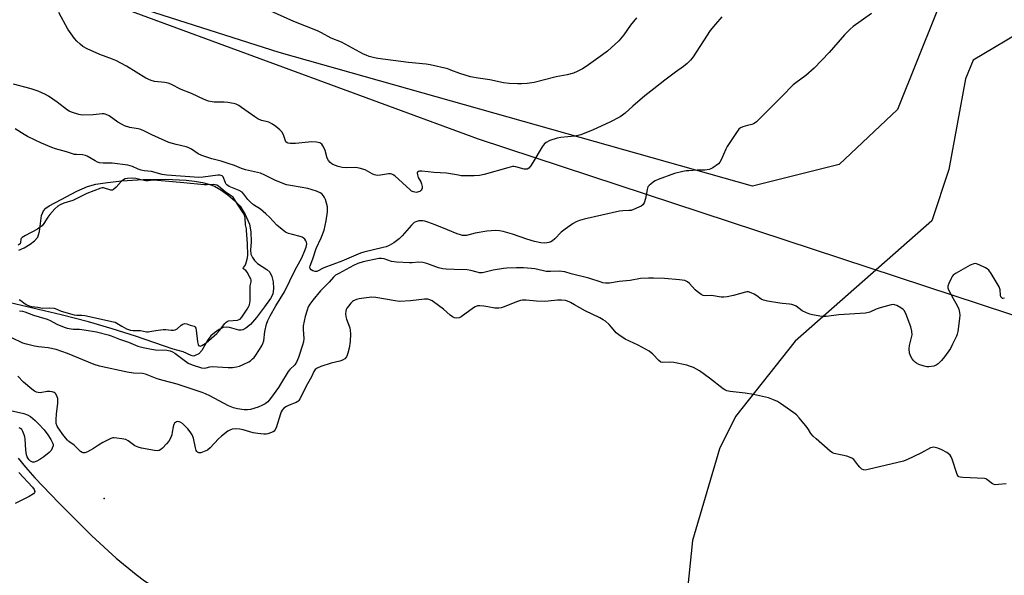
# Model space of a CAD drawing. Units: inches. Extents: x 1195769 to 1201769, y 537456 to 541457.
# Drawn here: x 1199353 to 1199769, y 538344 to 538579 of the extents above; entities that cross this region are included whole.
import ezdxf

# ---------------------------------------------------------------- set-up
doc = ezdxf.new("R2010")
doc.units = ezdxf.units.IN
doc.header["$MEASUREMENT"] = 0
for name, color, linetype in [('ELEV-Spot Elevation', 7, 'Continuous'), ('HYDRO-Hidden Single Line Stream', 5, 'Continuous'), ('HYDRO-Single Line Stream', 4, 'Continuous'), ('HYDRO-Water Body', 4, 'Continuous'), ('NTRL-Farm Land', 3, 'Continuous'), ('NTRL-Trees', 3, 'Continuous'), ('Undefined', 1, 'Continuous')]:
    doc.layers.add(name, color=color, linetype=linetype)

msp = doc.modelspace()

# ---------------------------------------------------------------- linework, layer by layer
at = {"layer": 'ELEV-Spot Elevation'}
msp.add_point((1199388.65, 538376.92, 331.07), dxfattribs=at)
at = {"layer": 'HYDRO-Hidden Single Line Stream'}
msp.add_line((1199738.04, 538494.06), (1199680.32, 538443.3), dxfattribs=at)
at = {"layer": 'HYDRO-Single Line Stream'}
for points in [[(1199778.63, 538575.71), (1199755.45, 538561.87), (1199752.28, 538553.97), (1199745.23, 538515.68), (1199738.04, 538494.06)], [(1199680.32, 538443.3), (1199655.17, 538411.55), (1199648.44, 538397.84), (1199637, 538359.16), (1199634.39, 538334.58), (1199629.06, 538326.83), (1199626.09, 538322.19), (1199623.27, 538316.81), (1199622.28, 538314.48), (1199621.6, 538312.39), (1199621.33, 538310.77), (1199621.25, 538308.59), (1199621.72, 538303.73), (1199622.94, 538298.31), (1199623.78, 538295.79), (1199624.55, 538294.12), (1199625.82, 538292.39), (1199629.48, 538288.38), (1199684.24, 538260.58)], [(1199352.31, 538393.93), (1199355.35, 538390.1), (1199359.34, 538385.56), (1199369.46, 538374.99), (1199383.45, 538361.19), (1199393.66, 538351.74), (1199402.07, 538344.76), (1199405.69, 538342.12), (1199409.05, 538339.99), (1199412.87, 538337.97), (1199417.36, 538335.91), (1199422.25, 538333.92), (1199428.09, 538331.8), (1199441.46, 538327.54), (1199460.93, 538322.01), (1199465.89, 538320.19), (1199481.86, 538312.4), (1199495.32, 538305.59), (1199503.77, 538298.22), (1199520.32, 538289.65), (1199559.87, 538283.37)]]:
    msp.add_lwpolyline(points, dxfattribs=at)
at = {"layer": 'HYDRO-Water Body'}
msp.add_lwpolyline([(1199352.53, 538481.67), (1199354.82, 538482.67), (1199357.35, 538484.15), (1199359.26, 538485.63), (1199360.54, 538487.15), (1199360.94, 538488.09), (1199361.29, 538489.56), (1199362.2, 538496.34), (1199362.95, 538498.28), (1199363.94, 538499.34), (1199365.32, 538500.35), (1199370.4, 538503.03), (1199377.12, 538506.54), (1199381.53, 538508.49), (1199385.11, 538509.48), (1199390.04, 538510.29), (1199396.04, 538510.9), (1199405.09, 538511.48), (1199414.57, 538511.7), (1199423.27, 538511.26), (1199426.81, 538510.84), (1199430.12, 538510.25), (1199432.82, 538509.56), (1199435.14, 538508.69), (1199437.85, 538507.16), (1199440.88, 538504.97), (1199443.75, 538502.54), (1199445.96, 538500.26), (1199448.18, 538496.78), (1199450, 538492.64), (1199450.53, 538489.44), (1199450.65, 538485.14), (1199450.42, 538481.68), (1199450.55, 538479.98), (1199451.18, 538478.64), (1199452.05, 538477.35), (1199453.39, 538476.12), (1199457.28, 538473.58), (1199458.57, 538472.41), (1199459.43, 538470.63), (1199459.95, 538468.27), (1199460.11, 538465.44), (1199459.82, 538463.15), (1199458.88, 538461.28), (1199456.34, 538457.81), (1199452.9, 538453.28), (1199450.37, 538450.38), (1199448.48, 538448.77), (1199447.15, 538447.99), (1199446.4, 538447.88), (1199445.51, 538447.96), (1199441.49, 538449.07), (1199440.08, 538449.25), (1199438.87, 538448.98), (1199437.18, 538448.18), (1199435.19, 538446.85), (1199433.64, 538445.5), (1199432.42, 538443.85), (1199429.83, 538439.37), (1199428.55, 538437.93), (1199426.79, 538437.03), (1199426.25, 538436.99), (1199425.3, 538437.19), (1199421.92, 538438.75), (1199417.72, 538439.88), (1199401.77, 538445.35), (1199392.05, 538448.51), (1199382.03, 538451.38), (1199370.49, 538454.43), (1199346.51, 538460.02)], dxfattribs=at)
at = {"layer": 'NTRL-Farm Land'}
msp.add_lwpolyline([(1199747.91, 538601.84), (1199723.55, 538540.99), (1199698.97, 538517.85), (1199662.31, 538508.65), (1199462.49, 538565.09), (1199354.4, 538599.71)], dxfattribs=at)
at = {"layer": 'NTRL-Trees'}
msp.add_lwpolyline([(1198700.18, 538940.46), (1198729, 538928.73), (1198773.62, 538928.73), (1198824.34, 538953.07), (1198899.39, 538946.98), (1198944.02, 538882.07), (1198927.79, 538780.65), (1198919.67, 538727.91), (1199014.87, 538599.62), (1199159.1, 538523.38), (1199196.07, 538551.81), (1199185.4, 538602.14), (1199150.92, 538671.11), (1199086.01, 538717.77), (1199017.04, 538772.53), (1199015.01, 538829.33), (1199057.61, 538843.53), (1199130.64, 538766.45), (1199209.75, 538689.37), (1199292.19, 538627.38), (1199356.75, 538598.56), (1199546.5, 538528.63), (1200194.67, 538315.19)], dxfattribs=at)
at = {"layer": 'Undefined'}
for points, elevation in [([(1199712.57, 538581.57), (1199704.88, 538576.03), (1199703.57, 538574.93), (1199701.15, 538572.56), (1199694.62, 538565.17), (1199688.35, 538558.48), (1199684.77, 538555.42), (1199680.55, 538552.35), (1199679.42, 538551.44), (1199674.83, 538546.71), (1199664.07, 538535.91), (1199663.39, 538535.35), (1199662.77, 538535.01), (1199662.07, 538534.78), (1199660.15, 538534.35), (1199658.22, 538533.74), (1199657.19, 538533.28), (1199656.55, 538532.74), (1199655.51, 538531.34), (1199651.59, 538525.41), (1199651.07, 538524.36), (1199649.12, 538519.76), (1199648.55, 538518.78), (1199647.98, 538518.15), (1199645.55, 538516.44), (1199644.79, 538516), (1199644.01, 538515.68), (1199642.17, 538515.41), (1199638.95, 538515.4), (1199635.5, 538515.22), (1199634.36, 538515.1), (1199632.89, 538514.83), (1199629.44, 538513.98), (1199622.56, 538511.53), (1199621.24, 538510.98), (1199620.51, 538510.51), (1199619.35, 538509.6), (1199618.71, 538509.02), (1199618.2, 538508.36), (1199617.83, 538507.28), (1199617.2, 538503.45), (1199616.61, 538501.63), (1199616.36, 538501.17), (1199616.02, 538500.78), (1199615.32, 538500.31), (1199614.27, 538499.78), (1199612.11, 538498.81), (1199611.04, 538498.48), (1199610.06, 538498.37), (1199607.64, 538498.31), (1199606.17, 538498.1), (1199591.25, 538494.79), (1199589.24, 538494.23), (1199587.89, 538493.64), (1199586.58, 538492.96), (1199583.19, 538490.52), (1199581.58, 538489.21), (1199578.93, 538486.51), (1199577.88, 538485.63), (1199577.14, 538485.25), (1199576.34, 538484.96), (1199574.67, 538484.62), (1199572.9, 538484.76), (1199570.3, 538485.29), (1199567.1, 538486.31), (1199560.99, 538488.49), (1199556.99, 538489.62), (1199555.54, 538489.91), (1199553.76, 538489.94), (1199550.18, 538489.73), (1199545.2, 538488.81), (1199541.51, 538487.94), (1199540.7, 538487.86), (1199539.91, 538487.9), (1199539.06, 538488.1), (1199537.67, 538488.59), (1199533.55, 538490.21), (1199528.28, 538492.41), (1199525.18, 538493.52), (1199524.03, 538493.85), (1199523.18, 538494), (1199522.33, 538494.07), (1199521.5, 538494.01), (1199520.23, 538493.63), (1199519.52, 538493.29), (1199519.1, 538493), (1199518.4, 538492.3), (1199514.39, 538487.77), (1199513.13, 538486.53), (1199510.91, 538484.76), (1199508.89, 538483.62), (1199507.67, 538483.12), (1199506.45, 538482.75), (1199498.23, 538480.84), (1199496.77, 538480.41), (1199488.99, 538476.99), (1199481.41, 538474.22), (1199478.42, 538472.72), (1199477.66, 538472.64), (1199476.7, 538473), (1199476.05, 538473.43), (1199475.58, 538473.98), (1199475.45, 538474.56), (1199475.51, 538475.03), (1199476.69, 538478), (1199478.1, 538482.4), (1199480.16, 538486.91), (1199481.43, 538490.18), (1199482.34, 538494.07), (1199482.85, 538497.86), (1199482.92, 538499.03), (1199482.85, 538499.92), (1199482.5, 538501.51), (1199482.02, 538503.11), (1199481.69, 538503.92), (1199481.24, 538504.61), (1199480.5, 538505.39), (1199479.86, 538505.88), (1199478.23, 538506.56), (1199474.52, 538507.66), (1199468.08, 538508.77), (1199465.65, 538509.32), (1199460.97, 538511.13), (1199456.48, 538513.33), (1199454.58, 538514.14), (1199448.3, 538515.55), (1199446.6, 538516.13), (1199443.59, 538517.36), (1199440.98, 538518.3), (1199437.94, 538519.18), (1199434.05, 538520.19), (1199429.86, 538521.62), (1199428.25, 538522.32), (1199425.52, 538524.27), (1199424.32, 538524.92), (1199423.22, 538525.24), (1199418.94, 538526.21), (1199415.9, 538527.13), (1199408.7, 538530.4), (1199405.67, 538531.96), (1199404.11, 538532.6), (1199402.98, 538532.88), (1199399.46, 538533.47), (1199397.19, 538534.15), (1199396.16, 538534.67), (1199394.4, 538535.7), (1199390.71, 538538.37), (1199389.45, 538539), (1199388.61, 538539.16), (1199387.73, 538539.17), (1199383.94, 538538.75), (1199379.25, 538538.7), (1199377.84, 538538.93), (1199374.83, 538539.86), (1199373.79, 538540.3), (1199373.07, 538540.74), (1199368.74, 538544.09), (1199365.11, 538546.72), (1199363.84, 538547.39), (1199360.69, 538548.76), (1199357.78, 538549.76), (1199350.37, 538551.68)], 336), ([(1199649.37, 538580.16), (1199646.63, 538577.03), (1199644.45, 538574.36), (1199637.25, 538563.26), (1199636.17, 538561.87), (1199634.75, 538560.43), (1199633.16, 538559.14), (1199629.76, 538556.78), (1199625.33, 538553.49), (1199620.73, 538549.8), (1199616.81, 538546.85), (1199611.77, 538542.52), (1199608.61, 538539.47), (1199607.46, 538538.59), (1199606.48, 538537.97), (1199602.02, 538535.72), (1199595.09, 538532.43), (1199589.8, 538530.36), (1199588.67, 538530.02), (1199587.3, 538529.76), (1199581.33, 538529.2), (1199579.86, 538528.98), (1199576.77, 538527.94), (1199575.19, 538527.19), (1199574.36, 538526.46), (1199573.48, 538525.33), (1199569.56, 538518.63), (1199568.6, 538517.12), (1199567.87, 538516.26), (1199567.19, 538515.92), (1199566.72, 538515.86), (1199565.99, 538515.92), (1199562.44, 538516.91), (1199561.6, 538517.01), (1199561.03, 538516.97), (1199559.03, 538516.49), (1199549, 538513.55), (1199547.11, 538513.26), (1199544.87, 538513.11), (1199539.32, 538513.12), (1199538.2, 538513.27), (1199533.12, 538514.23), (1199527.85, 538514.47), (1199525.33, 538514.71), (1199522.75, 538515.07), (1199521.71, 538515.06), (1199521.25, 538514.9), (1199520.91, 538514.6), (1199520.78, 538514.18), (1199520.82, 538513.43), (1199521.19, 538512.38), (1199522.23, 538510.55), (1199522.6, 538509.73), (1199522.92, 538508.62), (1199522.92, 538507.83), (1199522.72, 538507.4), (1199522.41, 538507), (1199521.83, 538506.5), (1199521.37, 538506.25), (1199520.83, 538506.11), (1199520.26, 538506.07), (1199519.14, 538506.24), (1199518.41, 538506.65), (1199517.73, 538507.2), (1199511.25, 538513.05), (1199510.58, 538513.54), (1199510.11, 538513.78), (1199509.42, 538513.9), (1199508.66, 538513.88), (1199505.28, 538513.29), (1199503.88, 538513.25), (1199502.79, 538513.5), (1199501.74, 538513.91), (1199499.79, 538515.08), (1199498.79, 538515.59), (1199496.31, 538516.35), (1199494.88, 538516.55), (1199490.73, 538516.47), (1199489.05, 538516.56), (1199487.37, 538516.94), (1199485.17, 538517.77), (1199484.67, 538518.06), (1199484, 538518.61), (1199483.27, 538519.47), (1199482.81, 538520.54), (1199481.91, 538523.71), (1199481.49, 538524.79), (1199480.94, 538525.73), (1199480.47, 538526.37), (1199480.11, 538526.72), (1199479.67, 538526.98), (1199478.3, 538527.26), (1199475.95, 538527.38), (1199474.8, 538527.31), (1199469.38, 538526.66), (1199467.11, 538526.72), (1199466.31, 538526.84), (1199465.83, 538527.02), (1199465.36, 538527.42), (1199465.1, 538527.88), (1199464.25, 538530.32), (1199463.58, 538531.63), (1199462.83, 538532.47), (1199461.05, 538533.91), (1199459.65, 538534.89), (1199458.08, 538535.67), (1199456.98, 538536.04), (1199454.98, 538536.46), (1199453.43, 538537.1), (1199452.2, 538537.9), (1199446.64, 538541.89), (1199445.39, 538542.7), (1199444.35, 538543.24), (1199443.27, 538543.55), (1199440.75, 538543.99), (1199439.32, 538544.09), (1199435.02, 538544.13), (1199434.16, 538544.26), (1199432.72, 538544.62), (1199430.76, 538545.29), (1199425.42, 538547.76), (1199421.15, 538549.47), (1199416.72, 538551.7), (1199415.66, 538552.16), (1199414.23, 538552.47), (1199409.84, 538552.88), (1199408.48, 538553.22), (1199406.22, 538554.34), (1199398.03, 538559.28), (1199393.48, 538561.69), (1199392.18, 538562.28), (1199386.81, 538564.32), (1199381.38, 538566.62), (1199379.62, 538567.7), (1199378.45, 538568.57), (1199377, 538569.9), (1199376.05, 538571), (1199373.32, 538574.89), (1199369.42, 538582.05)], 338), ([(1199613.39, 538579.74), (1199610.86, 538576.62), (1199607.99, 538572.49), (1199605.95, 538570.03), (1199601.04, 538565.67), (1199599, 538564.08), (1199592.08, 538559.16), (1199590.59, 538558.26), (1199588.3, 538557.06), (1199586.68, 538556.42), (1199584.14, 538555.7), (1199579.47, 538554.85), (1199570.1, 538552.45), (1199567.15, 538552.06), (1199564.78, 538551.87), (1199563.04, 538551.88), (1199559.56, 538552.02), (1199557.19, 538552.31), (1199551.39, 538553.58), (1199546.53, 538554.29), (1199543.2, 538554.9), (1199538.79, 538556.24), (1199535.01, 538557.71), (1199533.72, 538558.14), (1199526.26, 538559.85), (1199524.54, 538560.12), (1199517.14, 538560.95), (1199504.16, 538562.58), (1199502.73, 538562.84), (1199500.55, 538563.47), (1199499.21, 538563.95), (1199498.14, 538564.45), (1199488.78, 538569.4), (1199484.46, 538571.09), (1199480.32, 538573.44), (1199478.74, 538574.23), (1199474.03, 538576.06), (1199468.69, 538578.25), (1199458.97, 538582.5)], 340), ([(1199352.91, 538456.13), (1199354.18, 538455.97), (1199355.18, 538455.67), (1199358.8, 538454.26), (1199364.51, 538452.54), (1199365.87, 538451.93), (1199368.65, 538450.46), (1199371.67, 538449.23), (1199373.03, 538448.78), (1199375.58, 538448.3), (1199378.23, 538448.33), (1199380.22, 538448.07), (1199385.35, 538447.18), (1199390.25, 538445.98), (1199391.53, 538445.57), (1199395.06, 538444.14), (1199398.9, 538442.81), (1199402.8, 538441.21), (1199405.02, 538440.6), (1199408.52, 538439.88), (1199410.24, 538439.6), (1199415.11, 538439.42), (1199416.5, 538439.21), (1199417.49, 538438.83), (1199418.47, 538438.24), (1199422.89, 538434.79), (1199424.12, 538433.99), (1199425.75, 538433.29), (1199429.73, 538432.05), (1199430.86, 538431.94), (1199431.72, 538432.09), (1199433.17, 538432.49), (1199434.2, 538432.58), (1199440.98, 538432.23), (1199442.73, 538432.23), (1199444.47, 538432.4), (1199445.77, 538432.75), (1199447.33, 538433.41), (1199449.64, 538434.55), (1199450.37, 538435.01), (1199451.29, 538435.76), (1199451.92, 538436.39), (1199452.61, 538437.3), (1199455.22, 538441.35), (1199455.66, 538442.28), (1199456.02, 538443.39), (1199456.38, 538447.35), (1199457.14, 538450.41), (1199457.69, 538452.01), (1199458.68, 538454.01), (1199461.08, 538458.25), (1199464.73, 538464.05), (1199469.27, 538473.4), (1199471.99, 538478.41), (1199473.38, 538481.52), (1199473.93, 538482.96), (1199474.19, 538484.33), (1199474.06, 538485.1), (1199473.79, 538485.59), (1199473.26, 538486.26), (1199472.62, 538486.85), (1199472.13, 538487.14), (1199471.32, 538487.43), (1199468.16, 538488.23), (1199466.45, 538488.75), (1199465.21, 538489.33), (1199463.78, 538490.34), (1199461.49, 538492.26), (1199458.34, 538495.63), (1199456.81, 538497.02), (1199454.54, 538498.93), (1199451.71, 538500.83), (1199450.18, 538502.11), (1199449.2, 538503.13), (1199447.55, 538505.33), (1199446.84, 538506.1), (1199445.57, 538506.82), (1199441.42, 538508.58), (1199440.44, 538509.19), (1199440.08, 538509.58), (1199439.8, 538510.04), (1199438.79, 538512.61), (1199438.49, 538512.99), (1199438.04, 538513.22), (1199437.46, 538513.31), (1199436.6, 538513.27), (1199430.36, 538512.5), (1199428.52, 538512.36), (1199415.07, 538513.28), (1199413.12, 538513.61), (1199408.58, 538514.84), (1199405.53, 538515.2), (1199404.22, 538515.47), (1199402.95, 538515.91), (1199400.51, 538516.97), (1199398.54, 538517.55), (1199392, 538518.38), (1199390.82, 538518.44), (1199388.22, 538518.38), (1199386.65, 538518.58), (1199385.85, 538518.83), (1199384.8, 538519.32), (1199381.39, 538521.34), (1199380.68, 538521.68), (1199379.43, 538521.93), (1199376.89, 538521.99), (1199376.04, 538522.11), (1199372.68, 538523.25), (1199368.11, 538524.51), (1199366.45, 538525.06), (1199362.09, 538526.88), (1199356.22, 538529.7), (1199354.78, 538530.53), (1199351.08, 538532.92)], 334), ([(1199352.65, 538460.87), (1199353.44, 538460.39), (1199355.2, 538459.01), (1199355.92, 538458.61), (1199356.95, 538458.2), (1199358.01, 538457.93), (1199360.53, 538457.67), (1199362.57, 538457.25), (1199365.51, 538457.34), (1199367.46, 538457.18), (1199368.62, 538456.83), (1199370.47, 538455.96), (1199375.89, 538454.35), (1199377.03, 538454.18), (1199379.2, 538454.27), (1199380.51, 538454.14), (1199392.6, 538451.46), (1199393.31, 538451.25), (1199393.98, 538450.94), (1199396.13, 538449.55), (1199398.07, 538448.5), (1199399.7, 538447.96), (1199400.82, 538447.8), (1199403.92, 538447.81), (1199406.52, 538447.27), (1199407.21, 538447.22), (1199407.95, 538447.3), (1199410.39, 538447.79), (1199413.5, 538448.17), (1199414.65, 538448.17), (1199416.87, 538447.9), (1199417.85, 538447.9), (1199418.52, 538448.08), (1199419.41, 538448.54), (1199421.17, 538450.08), (1199421.86, 538450.5), (1199422.58, 538450.69), (1199423.48, 538450.56), (1199424.97, 538449.96), (1199426.54, 538449.57), (1199426.85, 538449.41), (1199427.07, 538449.15), (1199427.27, 538448.71), (1199427.44, 538447.91), (1199427.99, 538442.96), (1199428.23, 538441.88), (1199428.47, 538441.49), (1199428.8, 538441.28), (1199429.22, 538441.22), (1199429.79, 538441.38), (1199430.61, 538441.84), (1199431.69, 538442.64), (1199436.2, 538446.53), (1199437.36, 538447.8), (1199439.52, 538450.75), (1199440.13, 538451.36), (1199440.55, 538451.6), (1199441.16, 538451.79), (1199444.87, 538452.16), (1199445.64, 538452.36), (1199446.02, 538452.57), (1199446.75, 538453.41), (1199448.99, 538456.81), (1199449.57, 538457.82), (1199449.9, 538458.65), (1199450.14, 538459.5), (1199450.25, 538460.23), (1199450.21, 538465.61), (1199450.3, 538466.65), (1199450.61, 538468.29), (1199450.61, 538468.99), (1199450.47, 538469.53), (1199450.13, 538470.34), (1199448.97, 538472.41), (1199448.46, 538473.05), (1199447.53, 538473.61), (1199447.33, 538473.93), (1199447.42, 538474.35), (1199448.11, 538475.17), (1199448.45, 538475.86), (1199448.98, 538477.94), (1199449.19, 538479.5), (1199449.06, 538484.54), (1199448.76, 538489.94), (1199448.67, 538490.75), (1199448.33, 538492.41), (1199448.1, 538495.3), (1199447.82, 538496.44), (1199447.3, 538497.45), (1199444.86, 538501.07), (1199443.02, 538504.07), (1199439.67, 538506.35), (1199437.83, 538507.78), (1199436.82, 538508.73), (1199436.11, 538509.13), (1199434.71, 538509.33), (1199432.15, 538509.21), (1199430.82, 538509.27), (1199422.22, 538510.15), (1199411.17, 538511.15), (1199409.22, 538511.21), (1199407.18, 538510.98), (1199406.25, 538510.98), (1199404.84, 538511.23), (1199402, 538511.95), (1199400.3, 538512.11), (1199398.39, 538511.98), (1199397.52, 538511.76), (1199396.72, 538511.4), (1199395.84, 538510.68), (1199393.69, 538508.29), (1199392.5, 538507.25), (1199392.13, 538507.03), (1199391.68, 538506.95), (1199391.36, 538507), (1199388.37, 538507.96), (1199387.7, 538508), (1199387.14, 538507.88), (1199381.31, 538505.66), (1199375.38, 538502.59), (1199371.61, 538501.5), (1199370.02, 538500.83), (1199369.06, 538500.23), (1199367.83, 538499.09), (1199365.65, 538496.72), (1199364.84, 538495.58), (1199363.19, 538492.9), (1199362.45, 538491.97), (1199361.65, 538491.33), (1199360.52, 538490.6), (1199355.45, 538487.91), (1199353.97, 538486.97), (1199353.6, 538486.59), (1199353.44, 538486.28), (1199353.33, 538484.9), (1199353.13, 538484.42), (1199352.36, 538483.76)], 332), ([(1199768.69, 538461.49), (1199768.03, 538461.3), (1199767.84, 538461.32), (1199767.53, 538461.51), (1199767.21, 538462.03), (1199767.07, 538462.68), (1199766.9, 538464.88), (1199766.76, 538465.43), (1199766.41, 538466.24), (1199763.08, 538471.87), (1199762.08, 538473.31), (1199761.42, 538473.85), (1199760.66, 538474.28), (1199757.96, 538475.53), (1199756.87, 538475.93), (1199756.33, 538476.03), (1199755.73, 538475.97), (1199754.24, 538475.36), (1199748.29, 538472), (1199747.09, 538471.18), (1199746.55, 538470.52), (1199746.13, 538469.76), (1199745.17, 538467.6), (1199744.81, 538466.52), (1199744.79, 538465.72), (1199745.05, 538464.94), (1199746.97, 538461.32), (1199748.73, 538458.27), (1199749.41, 538456.72), (1199749.76, 538455.4), (1199749.86, 538454.31), (1199749.73, 538452.89), (1199748.95, 538447.33), (1199748.7, 538446.18), (1199748.42, 538445.36), (1199746.81, 538441.99), (1199745.86, 538440.22), (1199743.43, 538436.68), (1199742.16, 538435.12), (1199740.75, 538433.69), (1199739.89, 538433.09), (1199738.83, 538432.74), (1199736.79, 538432.44), (1199735.92, 538432.45), (1199734.8, 538432.7), (1199732.59, 538433.49), (1199731.55, 538433.98), (1199731.09, 538434.32), (1199730.48, 538434.94), (1199729.75, 538435.86), (1199729.12, 538436.84), (1199728.67, 538438.15), (1199728.43, 538440.07), (1199728.59, 538441.42), (1199729.45, 538444.81), (1199729.66, 538445.95), (1199729.61, 538447.47), (1199729.16, 538449.33), (1199727.24, 538454.51), (1199726.5, 538456.04), (1199725.94, 538456.64), (1199725.01, 538457.28), (1199723.25, 538458.26), (1199722.23, 538458.67), (1199721.69, 538458.73), (1199720.83, 538458.62), (1199716.22, 538457.32), (1199714.52, 538456.75), (1199711.92, 538455.58), (1199710.07, 538455.09), (1199698.71, 538454.33), (1199693.46, 538453.71), (1199691.63, 538453.74), (1199687.58, 538454.39), (1199686.46, 538454.7), (1199685.11, 538455.2), (1199683.3, 538456.06), (1199680.75, 538457.99), (1199679.71, 538458.5), (1199678.89, 538458.77), (1199677.94, 538458.93), (1199674.99, 538459.11), (1199673.83, 538459.25), (1199668.68, 538460.13), (1199667.01, 538460.54), (1199665.99, 538461.07), (1199664.08, 538462.47), (1199663.08, 538463.1), (1199661.74, 538463.73), (1199660.64, 538464.05), (1199659.97, 538464.06), (1199659.4, 538463.97), (1199654.27, 538462.58), (1199651.66, 538462.02), (1199650.2, 538461.79), (1199649.04, 538461.84), (1199644.95, 538462.5), (1199642.46, 538462.38), (1199641.54, 538462.49), (1199640.58, 538462.94), (1199638.98, 538464.19), (1199638.13, 538465.01), (1199635.77, 538467.62), (1199634.94, 538468.32), (1199634.33, 538468.64), (1199633.79, 538468.82), (1199631.51, 538469.23), (1199625.19, 538469.77), (1199620.53, 538469.93), (1199618.48, 538469.9), (1199614.97, 538469.67), (1199610.69, 538468.91), (1199605.97, 538468.48), (1199601.91, 538467.79), (1199600.26, 538467.78), (1199599.16, 538467.91), (1199598.36, 538468.11), (1199593.26, 538469.84), (1199585.75, 538471.68), (1199583.02, 538472.47), (1199581.88, 538472.71), (1199580.73, 538472.77), (1199576.98, 538472.67), (1199575.27, 538472.71), (1199574.12, 538472.89), (1199570.42, 538473.76), (1199569.01, 538474.01), (1199565.58, 538474.18), (1199562.73, 538474.2), (1199558.59, 538474.11), (1199557.13, 538473.99), (1199552.81, 538473.18), (1199548.94, 538472.23), (1199548.14, 538472.14), (1199547.09, 538472.15), (1199546.03, 538472.34), (1199543.35, 538473.1), (1199541.89, 538473.38), (1199536.34, 538473.47), (1199533.05, 538473.65), (1199531.61, 538473.81), (1199529.78, 538474.29), (1199524.84, 538476.11), (1199523.11, 538476.47), (1199521.37, 538476.6), (1199518.59, 538476.32), (1199517.46, 538476.29), (1199512.06, 538476.6), (1199509.9, 538476.95), (1199506.83, 538478.02), (1199505.7, 538478.22), (1199504.56, 538478.11), (1199497.93, 538476.8), (1199495.72, 538476.08), (1199493.89, 538475.22), (1199487.62, 538471.88), (1199486.32, 538471.07), (1199485.48, 538470.31), (1199483.55, 538468.16), (1199479.91, 538464.53), (1199476.67, 538460.51), (1199475.48, 538458.92), (1199474.79, 538457.73), (1199474.27, 538456.41), (1199473.44, 538453.64), (1199472.66, 538449.7), (1199472.65, 538448.23), (1199472.91, 538444.36), (1199472.78, 538442.94), (1199472.37, 538441.52), (1199470.68, 538436.43), (1199469.83, 538434.38), (1199469.07, 538433.35), (1199467.03, 538431.36), (1199466.3, 538430.5), (1199465.39, 538429.11), (1199463.94, 538426.48), (1199462.25, 538423.76), (1199458.8, 538419.04), (1199457.69, 538417.7), (1199456.62, 538416.84), (1199455.43, 538416.2), (1199453.58, 538415.49), (1199450.45, 538414.5), (1199449.08, 538414.28), (1199447.7, 538414.29), (1199444.86, 538414.72), (1199443.21, 538415.16), (1199441.11, 538416), (1199433.21, 538420.17), (1199431.45, 538421.03), (1199429.93, 538421.66), (1199419.47, 538425.07), (1199413.45, 538426.63), (1199410.98, 538427.35), (1199406.01, 538429.38), (1199404.81, 538429.57), (1199400.94, 538429.82), (1199398.3, 538430.17), (1199386.58, 538432.71), (1199384.39, 538433.49), (1199373.1, 538438.02), (1199368.29, 538439.72), (1199365.02, 538440.45), (1199360.93, 538440.91), (1199359.25, 538441.18), (1199355.81, 538441.96), (1199354.21, 538442.47), (1199349.57, 538444.73)], 334), ([(1199769.42, 538383.06), (1199766.21, 538382.72), (1199764.78, 538382.7), (1199764.28, 538382.8), (1199763.64, 538383.08), (1199761.31, 538384.85), (1199760.82, 538385.11), (1199760.27, 538385.26), (1199751.09, 538385.74), (1199749.97, 538385.89), (1199749.47, 538386.05), (1199749.09, 538386.35), (1199748.7, 538387.03), (1199746.66, 538393.47), (1199746.19, 538394.5), (1199745.72, 538395.12), (1199744.96, 538395.84), (1199744.3, 538396.32), (1199742.29, 538397.45), (1199740.57, 538398.13), (1199739.49, 538398.39), (1199738.69, 538398.5), (1199738.17, 538398.47), (1199737.41, 538398.22), (1199733.42, 538395.96), (1199727.77, 538393.27), (1199726.13, 538392.59), (1199711.08, 538389.09), (1199709.94, 538388.9), (1199709.15, 538388.96), (1199708.49, 538389.32), (1199707.69, 538390.04), (1199706.77, 538391.09), (1199705.12, 538393.3), (1199704.74, 538393.66), (1199704.28, 538393.95), (1199703.24, 538394.38), (1199702.15, 538394.72), (1199696.83, 538395.9), (1199696.05, 538396.19), (1199695.09, 538396.83), (1199689.13, 538402), (1199687.86, 538403.19), (1199687.01, 538404.26), (1199686.03, 538405.94), (1199685.37, 538406.88), (1199682.04, 538410.89), (1199680.87, 538412.16), (1199679.77, 538413.04), (1199676.98, 538415.03), (1199674.15, 538417.02), (1199672.93, 538417.79), (1199671.14, 538418.57), (1199669.03, 538419.33), (1199662.68, 538420.79), (1199659.26, 538421.3), (1199652.85, 538422.01), (1199651.44, 538422.33), (1199650.65, 538422.7), (1199649.93, 538423.19), (1199644.16, 538427.66), (1199639.95, 538430.72), (1199638.72, 538431.48), (1199637.4, 538432.1), (1199635.77, 538432.78), (1199634.66, 538433.15), (1199629.14, 538434.23), (1199627.09, 538434.45), (1199624.43, 538434.27), (1199623.68, 538434.48), (1199622.83, 538435.15), (1199620.24, 538437.84), (1199618.68, 538439.05), (1199614.06, 538441.57), (1199608.51, 538444.18), (1199605.83, 538445.89), (1199604.76, 538446.83), (1199602.76, 538449.21), (1199601.77, 538450.27), (1199600.24, 538451.67), (1199599.31, 538452.34), (1199597.82, 538453.16), (1199591.72, 538456.12), (1199587.22, 538458.68), (1199585.46, 538459.57), (1199584.18, 538460.13), (1199583.39, 538460.39), (1199581.74, 538460.58), (1199580.06, 538460.57), (1199576.05, 538460.11), (1199574.3, 538460.03), (1199571.07, 538460.12), (1199566.76, 538460.62), (1199565.16, 538460.55), (1199564.37, 538460.39), (1199563.05, 538459.95), (1199557.11, 538457.56), (1199556.28, 538457.34), (1199555.19, 538457.19), (1199553.56, 538457.21), (1199550.63, 538457.82), (1199548.94, 538458.05), (1199547.26, 538458.18), (1199546.2, 538458.13), (1199545.21, 538457.82), (1199544.48, 538457.39), (1199539.39, 538453.53), (1199538.46, 538453.1), (1199537.46, 538452.95), (1199536.44, 538453.11), (1199535.67, 538453.5), (1199534.74, 538454.22), (1199531.85, 538456.79), (1199529.73, 538458.38), (1199527.06, 538460.23), (1199526.07, 538460.71), (1199525.3, 538460.94), (1199523.8, 538461), (1199517.91, 538460.26), (1199513.33, 538460.04), (1199511.4, 538460.26), (1199503.26, 538461.65), (1199501.57, 538461.8), (1199498.25, 538461.48), (1199496.24, 538461.16), (1199495.12, 538460.87), (1199493.82, 538460.29), (1199493.38, 538459.96), (1199492.79, 538459.37), (1199491.72, 538458.06), (1199491.08, 538457.14), (1199490.83, 538456.66), (1199490.61, 538455.87), (1199490.49, 538454.77), (1199490.57, 538453.67), (1199490.89, 538452.59), (1199492.26, 538448.91), (1199492.47, 538447.81), (1199492.57, 538446.39), (1199492.42, 538443.2), (1199491.99, 538440.29), (1199491.5, 538438.16), (1199491.24, 538437.37), (1199490.89, 538436.64), (1199490.15, 538435.81), (1199489.2, 538435.21), (1199488.1, 538434.85), (1199484.38, 538433.93), (1199480.09, 538432.57), (1199478.55, 538431.91), (1199477.7, 538431.3), (1199477.1, 538430.43), (1199476.08, 538428.16), (1199474.44, 538425.23), (1199471.24, 538418.99), (1199470.81, 538418.29), (1199470.36, 538417.84), (1199469.64, 538417.41), (1199466.67, 538416.25), (1199465.63, 538415.77), (1199464.5, 538414.93), (1199463.78, 538414.12), (1199463.37, 538413.44), (1199463.04, 538412.64), (1199461.24, 538406.72), (1199460.71, 538405.71), (1199460.35, 538405.3), (1199459.91, 538404.99), (1199458.87, 538404.55), (1199457.77, 538404.21), (1199456.93, 538404.06), (1199456.07, 538404.05), (1199453.46, 538404.33), (1199451.44, 538404.63), (1199447.33, 538405.84), (1199445.94, 538406.15), (1199443.97, 538406.32), (1199442.62, 538406.1), (1199441.6, 538405.75), (1199440.87, 538405.35), (1199438.12, 538403.24), (1199436.83, 538402.02), (1199433.35, 538398.32), (1199432.23, 538397.34), (1199431.49, 538396.94), (1199430.15, 538396.43), (1199429.35, 538396.19), (1199428.61, 538396.11), (1199428, 538396.38), (1199427.69, 538396.72), (1199427.44, 538397.18), (1199427.12, 538398.29), (1199426.27, 538402.37), (1199425.71, 538403.73), (1199424.97, 538405.01), (1199423.88, 538406.3), (1199421.62, 538408.47), (1199420.72, 538409.1), (1199420.21, 538409.29), (1199419.68, 538409.35), (1199419.19, 538409.24), (1199418.73, 538409.02), (1199418.33, 538408.7), (1199417.95, 538408.15), (1199417.67, 538407.18), (1199417.36, 538404.81), (1199417.12, 538403.73), (1199416.57, 538402.34), (1199415.87, 538401.03), (1199414.97, 538399.92), (1199413.19, 538398.05), (1199412.55, 538397.51), (1199411.83, 538397.16), (1199411.03, 538397.06), (1199409.9, 538397.17), (1199404.38, 538398.16), (1199402.96, 538398.48), (1199402.23, 538398.76), (1199401.54, 538399.13), (1199398.69, 538401.17), (1199397.69, 538401.73), (1199396.01, 538402.12), (1199393.98, 538402.39), (1199392.83, 538402.46), (1199392.27, 538402.41), (1199391.46, 538402.16), (1199388.07, 538400.45), (1199386.28, 538399.45), (1199384.14, 538397.92), (1199381.54, 538396.54), (1199380.5, 538396.14), (1199379.76, 538396.13), (1199379.3, 538396.31), (1199378.64, 538396.75), (1199376, 538399.37), (1199373.68, 538400.98), (1199373.08, 538401.5), (1199371.59, 538403.3), (1199369.15, 538406.7), (1199368.73, 538407.46), (1199368.39, 538408.56), (1199368.32, 538410.24), (1199368.47, 538412.52), (1199369.03, 538417.09), (1199369.11, 538418.52), (1199369.03, 538419.06), (1199368.8, 538419.83), (1199368.21, 538421), (1199367.87, 538421.35), (1199367.44, 538421.6), (1199366.68, 538421.83), (1199365.6, 538422), (1199364.48, 538422.01), (1199361.55, 538421.54), (1199360.74, 538421.56), (1199359.98, 538421.75), (1199359.22, 538422.14), (1199358.04, 538422.99), (1199354.61, 538425.98), (1199352.2, 538428.47)], 332), ([(1199349.1, 538413.96), (1199354.62, 538412.76), (1199356.22, 538412.18), (1199357.45, 538411.49), (1199359.44, 538409.85), (1199360.92, 538408.44), (1199363.33, 538405.8), (1199364.85, 538403.76), (1199366.09, 538401.84), (1199366.9, 538400.13), (1199367.02, 538399.63), (1199367.03, 538399.11), (1199366.71, 538398.07), (1199366.17, 538397.07), (1199365.41, 538396.25), (1199363.14, 538394.5), (1199361.39, 538393.29), (1199360.11, 538392.61), (1199359.07, 538392.25), (1199358.29, 538392.28), (1199357.57, 538392.6), (1199356.99, 538393.14), (1199356.48, 538393.81), (1199356.07, 538394.53), (1199355.81, 538395.32), (1199355.55, 538397.32), (1199355.22, 538402.04), (1199355.08, 538402.91), (1199354.82, 538403.77), (1199354.26, 538405.17), (1199353.85, 538405.93), (1199353.32, 538406.47), (1199352.68, 538406.71)], 332), ([(1199352.62, 538387.84), (1199358.38, 538381.65), (1199359, 538380.72), (1199359.28, 538379.82), (1199359.24, 538379.41), (1199358.82, 538378.88), (1199356.95, 538377.76), (1199350.99, 538374.71)], 332)]:
    msp.add_lwpolyline(points, dxfattribs=dict(at, elevation=elevation))

doc.saveas('drawing.dxf')
